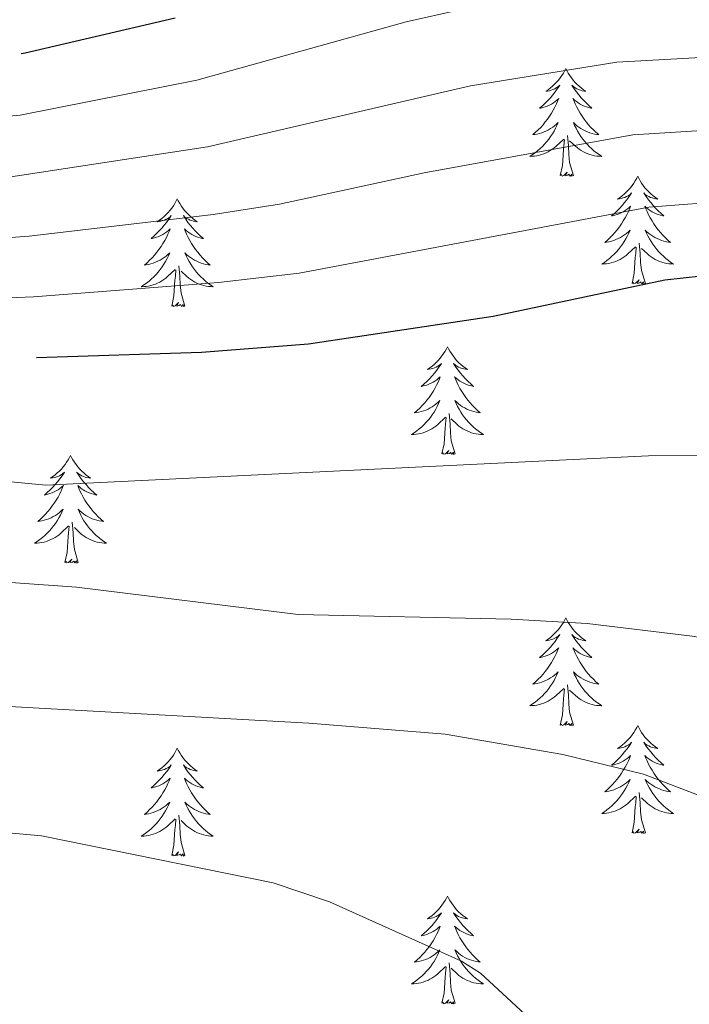
# Model space of a CAD drawing. Extents: x 609021 to 613524, y 793900 to 796943.
# Drawn here: x 610569 to 610644, y 794823 to 794932 of the extents above; entities that cross this region are included whole.
import ezdxf

# ---------------------------------------------------------------- set-up
doc = ezdxf.new("R2010")
doc.units = 0
doc.header["$MEASUREMENT"] = 0
for name, color, linetype in [('Nivel 36', 7, 'Continuous'), ('Nivel 4', 7, 'Continuous'), ('Nivel 5', 7, 'Continuous'), ('Nivel 61', 7, 'Continuous'), ('Nivel 63', 7, 'Continuous')]:
    doc.layers.add(name, color=color, linetype=linetype)

msp = doc.modelspace()

# ---------------------------------------------------------------- linework, layer by layer
at = {"layer": 'Nivel 36', "color": 92, "linetype": 'Continuous', "lineweight": 0, "flags": 128}
for points in [[(610629.914, 794926.634), (610629.803, 794926.415), (610629.648, 794926.14), (610629.48, 794925.874), (610629.298, 794925.617), (610629.104, 794925.369), (610628.897, 794925.131), (610628.678, 794924.905), (610628.448, 794924.689), (610628.208, 794924.486), (610627.957, 794924.295), (610627.697, 794924.117), (610627.896, 794924.14), (610628.099, 794924.178), (610628.298, 794924.233), (610628.493, 794924.302), (610628.682, 794924.387), (610628.863, 794924.486), (610629.037, 794924.598), (610629.242, 794924.789), (610629.201, 794924.724), (610628.971, 794924.379), (610628.728, 794924.043), (610628.472, 794923.717), (610628.204, 794923.401), (610627.924, 794923.096), (610627.632, 794922.802), (610627.329, 794922.519), (610627.016, 794922.248), (610627.14, 794922.271), (610627.386, 794922.329), (610627.628, 794922.402), (610627.864, 794922.49), (610628.095, 794922.593), (610628.318, 794922.711), (610628.534, 794922.842), (610628.741, 794922.987), (610628.938, 794923.144), (610629.125, 794923.314), (610629.037, 794923.092), (610628.881, 794922.731), (610628.71, 794922.377), (610628.525, 794922.03), (610628.325, 794921.69), (610628.113, 794921.359), (610627.886, 794921.037), (610627.647, 794920.725), (610627.396, 794920.422), (610627.132, 794920.13), (610626.857, 794919.849), (610626.57, 794919.579), (610626.273, 794919.321), (610626.469, 794919.346), (610626.736, 794919.393), (610626.999, 794919.456), (610627.258, 794919.535), (610627.513, 794919.629), (610627.761, 794919.737), (610628.002, 794919.86), (610628.236, 794919.998), (610628.461, 794920.148), (610628.677, 794920.312), (610628.883, 794920.488), (610629.078, 794920.676), (610628.937, 794920.349), (610628.782, 794920.028), (610628.613, 794919.714), (610628.43, 794919.409), (610628.233, 794919.112), (610628.023, 794918.824), (610627.8, 794918.546), (610627.565, 794918.278), (610627.319, 794918.02), (610627.061, 794917.775), (610626.792, 794917.541), (610626.513, 794917.319), (610626.224, 794917.11), (610625.934, 794916.919), (610626.199, 794916.928), (610626.462, 794916.953), (610626.724, 794916.994), (610626.983, 794917.051), (610627.238, 794917.123), (610627.488, 794917.21), (610627.732, 794917.313), (610627.97, 794917.429), (610628.2, 794917.56), (610628.422, 794917.705), (610628.635, 794917.863), (610628.838, 794918.033), (610629.686, 794918.832)], [(610629.914, 794926.634), (610630.025, 794926.415), (610630.18, 794926.14), (610630.348, 794925.874), (610630.53, 794925.617), (610630.724, 794925.369), (610630.931, 794925.131), (610631.15, 794924.905), (610631.38, 794924.689), (610631.62, 794924.486), (610631.871, 794924.295), (610632.131, 794924.117), (610631.932, 794924.14), (610631.729, 794924.178), (610631.53, 794924.233), (610631.335, 794924.302), (610631.146, 794924.387), (610630.965, 794924.486), (610630.791, 794924.598), (610630.586, 794924.789), (610630.627, 794924.724), (610630.857, 794924.379), (610631.1, 794924.043), (610631.356, 794923.717), (610631.624, 794923.401), (610631.904, 794923.096), (610632.196, 794922.802), (610632.499, 794922.519), (610632.812, 794922.248), (610632.688, 794922.271), (610632.442, 794922.329), (610632.2, 794922.402), (610631.964, 794922.49), (610631.733, 794922.593), (610631.51, 794922.711), (610631.294, 794922.842), (610631.087, 794922.987), (610630.89, 794923.144), (610630.703, 794923.314), (610630.791, 794923.092), (610630.947, 794922.731), (610631.118, 794922.377), (610631.303, 794922.03), (610631.503, 794921.69), (610631.715, 794921.359), (610631.942, 794921.037), (610632.181, 794920.725), (610632.432, 794920.422), (610632.696, 794920.13), (610632.971, 794919.849), (610633.258, 794919.579), (610633.555, 794919.321), (610633.359, 794919.346), (610633.092, 794919.393), (610632.829, 794919.456), (610632.57, 794919.535), (610632.315, 794919.629), (610632.067, 794919.737), (610631.826, 794919.86), (610631.592, 794919.998), (610631.367, 794920.148), (610631.151, 794920.312), (610630.945, 794920.488), (610630.75, 794920.676), (610630.891, 794920.349), (610631.046, 794920.028), (610631.215, 794919.714), (610631.398, 794919.409), (610631.595, 794919.112), (610631.805, 794918.824), (610632.028, 794918.546), (610632.263, 794918.278), (610632.509, 794918.02), (610632.767, 794917.775), (610633.036, 794917.541), (610633.315, 794917.319), (610633.604, 794917.11), (610633.894, 794916.919), (610633.629, 794916.928), (610633.366, 794916.953), (610633.104, 794916.994), (610632.845, 794917.051), (610632.59, 794917.123), (610632.34, 794917.21), (610632.096, 794917.313), (610631.858, 794917.429), (610631.628, 794917.56), (610631.406, 794917.705), (610631.193, 794917.863), (610630.99, 794918.033), (610630.332, 794918.653)], [(610629.295, 794914.783), (610629.54, 794915.901), (610629.653, 794917.643), (610629.701, 794918.076), (610629.764, 794918.799)], [(610630.765, 794914.783), (610630.336, 794916.223), (610630.245, 794917.127), (610630.199, 794918.076), (610630.097, 794919.24)], [(610630.765, 794914.783), (610630.591, 794914.715), (610630.572, 794914.954), (610630.382, 794914.732), (610630.261, 794914.935), (610630.14, 794914.827), (610629.87, 794914.773), (610630.066, 794915.166), (610629.681, 794914.786), (610629.493, 794914.732), (610629.452, 794914.894), (610629.295, 794914.783)], [(610637.874, 794914.715), (610637.763, 794914.496), (610637.608, 794914.221), (610637.44, 794913.955), (610637.258, 794913.698), (610637.064, 794913.45), (610636.857, 794913.212), (610636.638, 794912.986), (610636.408, 794912.77), (610636.168, 794912.567), (610635.917, 794912.376), (610635.657, 794912.198), (610635.856, 794912.221), (610636.059, 794912.259), (610636.258, 794912.314), (610636.453, 794912.383), (610636.642, 794912.468), (610636.823, 794912.567), (610636.997, 794912.679), (610637.202, 794912.87), (610637.161, 794912.805), (610636.931, 794912.46), (610636.688, 794912.124), (610636.432, 794911.798), (610636.164, 794911.482), (610635.884, 794911.177), (610635.592, 794910.883), (610635.289, 794910.6), (610634.976, 794910.329), (610635.1, 794910.352), (610635.346, 794910.41), (610635.588, 794910.483), (610635.824, 794910.571), (610636.055, 794910.674), (610636.278, 794910.792), (610636.494, 794910.923), (610636.701, 794911.068), (610636.898, 794911.225), (610637.085, 794911.395), (610636.997, 794911.173), (610636.841, 794910.812), (610636.67, 794910.458), (610636.485, 794910.111), (610636.285, 794909.771), (610636.073, 794909.44), (610635.846, 794909.118), (610635.607, 794908.806), (610635.356, 794908.503), (610635.092, 794908.211), (610634.817, 794907.93), (610634.53, 794907.66), (610634.233, 794907.402), (610634.429, 794907.427), (610634.696, 794907.474), (610634.959, 794907.537), (610635.218, 794907.616), (610635.473, 794907.71), (610635.721, 794907.818), (610635.962, 794907.941), (610636.196, 794908.079), (610636.421, 794908.229), (610636.637, 794908.393), (610636.843, 794908.569), (610637.038, 794908.757), (610636.897, 794908.43), (610636.742, 794908.109), (610636.573, 794907.795), (610636.39, 794907.49), (610636.193, 794907.193), (610635.983, 794906.905), (610635.76, 794906.627), (610635.525, 794906.359), (610635.279, 794906.101), (610635.021, 794905.856), (610634.752, 794905.622), (610634.473, 794905.4), (610634.184, 794905.191), (610633.894, 794905), (610634.159, 794905.009), (610634.422, 794905.034), (610634.684, 794905.075), (610634.943, 794905.132), (610635.198, 794905.204), (610635.448, 794905.291), (610635.692, 794905.394), (610635.93, 794905.51), (610636.16, 794905.641), (610636.382, 794905.786), (610636.595, 794905.944), (610636.798, 794906.114), (610637.646, 794906.913)], [(610637.874, 794914.715), (610637.985, 794914.496), (610638.14, 794914.221), (610638.308, 794913.955), (610638.49, 794913.698), (610638.684, 794913.45), (610638.891, 794913.212), (610639.11, 794912.986), (610639.34, 794912.77), (610639.58, 794912.567), (610639.831, 794912.376), (610640.091, 794912.198), (610639.892, 794912.221), (610639.689, 794912.259), (610639.49, 794912.314), (610639.295, 794912.383), (610639.106, 794912.468), (610638.925, 794912.567), (610638.751, 794912.679), (610638.546, 794912.87), (610638.587, 794912.805), (610638.817, 794912.46), (610639.06, 794912.124), (610639.316, 794911.798), (610639.584, 794911.482), (610639.864, 794911.177), (610640.156, 794910.883), (610640.459, 794910.6), (610640.772, 794910.329), (610640.648, 794910.352), (610640.402, 794910.41), (610640.16, 794910.483), (610639.924, 794910.571), (610639.693, 794910.674), (610639.47, 794910.792), (610639.254, 794910.923), (610639.047, 794911.068), (610638.85, 794911.225), (610638.663, 794911.395), (610638.751, 794911.173), (610638.907, 794910.812), (610639.078, 794910.458), (610639.263, 794910.111), (610639.463, 794909.771), (610639.675, 794909.44), (610639.902, 794909.118), (610640.141, 794908.806), (610640.392, 794908.503), (610640.656, 794908.211), (610640.931, 794907.93), (610641.218, 794907.66), (610641.515, 794907.402), (610641.319, 794907.427), (610641.052, 794907.474), (610640.789, 794907.537), (610640.53, 794907.616), (610640.275, 794907.71), (610640.027, 794907.818), (610639.786, 794907.941), (610639.552, 794908.079), (610639.327, 794908.229), (610639.111, 794908.393), (610638.905, 794908.569), (610638.71, 794908.757), (610638.851, 794908.43), (610639.006, 794908.109), (610639.175, 794907.795), (610639.358, 794907.49), (610639.555, 794907.193), (610639.765, 794906.905), (610639.988, 794906.627), (610640.223, 794906.359), (610640.469, 794906.101), (610640.727, 794905.856), (610640.996, 794905.622), (610641.275, 794905.4), (610641.564, 794905.191), (610641.854, 794905), (610641.589, 794905.009), (610641.326, 794905.034), (610641.064, 794905.075), (610640.805, 794905.132), (610640.55, 794905.204), (610640.3, 794905.291), (610640.056, 794905.394), (610639.818, 794905.51), (610639.588, 794905.641), (610639.366, 794905.786), (610639.153, 794905.944), (610638.95, 794906.114), (610638.292, 794906.734)], [(610586.884, 794912.207), (610586.773, 794911.988), (610586.618, 794911.713), (610586.45, 794911.447), (610586.268, 794911.19), (610586.074, 794910.942), (610585.867, 794910.704), (610585.648, 794910.478), (610585.418, 794910.262), (610585.178, 794910.059), (610584.927, 794909.868), (610584.667, 794909.69), (610584.866, 794909.713), (610585.069, 794909.751), (610585.268, 794909.806), (610585.463, 794909.875), (610585.652, 794909.96), (610585.833, 794910.059), (610586.007, 794910.171), (610586.212, 794910.362), (610586.171, 794910.297), (610585.941, 794909.952), (610585.698, 794909.616), (610585.442, 794909.29), (610585.174, 794908.974), (610584.894, 794908.669), (610584.602, 794908.375), (610584.299, 794908.092), (610583.986, 794907.821), (610584.11, 794907.844), (610584.356, 794907.902), (610584.598, 794907.975), (610584.834, 794908.063), (610585.065, 794908.166), (610585.288, 794908.284), (610585.504, 794908.415), (610585.711, 794908.56), (610585.908, 794908.717), (610586.095, 794908.887), (610586.007, 794908.665), (610585.851, 794908.304), (610585.68, 794907.95), (610585.495, 794907.603), (610585.295, 794907.263), (610585.083, 794906.932), (610584.856, 794906.61), (610584.617, 794906.298), (610584.366, 794905.995), (610584.102, 794905.703), (610583.827, 794905.422), (610583.54, 794905.152), (610583.243, 794904.894), (610583.439, 794904.919), (610583.706, 794904.966), (610583.969, 794905.029), (610584.228, 794905.108), (610584.483, 794905.202), (610584.731, 794905.31), (610584.972, 794905.433), (610585.206, 794905.571), (610585.431, 794905.721), (610585.647, 794905.885), (610585.853, 794906.061), (610586.048, 794906.249), (610585.907, 794905.922), (610585.752, 794905.601), (610585.583, 794905.287), (610585.4, 794904.982), (610585.203, 794904.685), (610584.993, 794904.397), (610584.77, 794904.119), (610584.535, 794903.851), (610584.289, 794903.593), (610584.031, 794903.348), (610583.762, 794903.114), (610583.483, 794902.892), (610583.194, 794902.683), (610582.904, 794902.492), (610583.169, 794902.501), (610583.432, 794902.526), (610583.694, 794902.567), (610583.953, 794902.624), (610584.208, 794902.696), (610584.458, 794902.783), (610584.702, 794902.886), (610584.94, 794903.002), (610585.17, 794903.133), (610585.392, 794903.278), (610585.605, 794903.436), (610585.808, 794903.606), (610586.656, 794904.405)], [(610586.884, 794912.207), (610586.995, 794911.988), (610587.15, 794911.713), (610587.318, 794911.447), (610587.5, 794911.19), (610587.694, 794910.942), (610587.901, 794910.704), (610588.12, 794910.478), (610588.35, 794910.262), (610588.59, 794910.059), (610588.841, 794909.868), (610589.101, 794909.69), (610588.902, 794909.713), (610588.699, 794909.751), (610588.5, 794909.806), (610588.305, 794909.875), (610588.116, 794909.96), (610587.935, 794910.059), (610587.761, 794910.171), (610587.556, 794910.362), (610587.597, 794910.297), (610587.827, 794909.952), (610588.07, 794909.616), (610588.326, 794909.29), (610588.594, 794908.974), (610588.874, 794908.669), (610589.166, 794908.375), (610589.469, 794908.092), (610589.782, 794907.821), (610589.658, 794907.844), (610589.412, 794907.902), (610589.17, 794907.975), (610588.934, 794908.063), (610588.703, 794908.166), (610588.48, 794908.284), (610588.264, 794908.415), (610588.057, 794908.56), (610587.86, 794908.717), (610587.673, 794908.887), (610587.761, 794908.665), (610587.917, 794908.304), (610588.088, 794907.95), (610588.273, 794907.603), (610588.473, 794907.263), (610588.685, 794906.932), (610588.912, 794906.61), (610589.151, 794906.298), (610589.402, 794905.995), (610589.666, 794905.703), (610589.941, 794905.422), (610590.228, 794905.152), (610590.525, 794904.894), (610590.329, 794904.919), (610590.062, 794904.966), (610589.799, 794905.029), (610589.54, 794905.108), (610589.285, 794905.202), (610589.037, 794905.31), (610588.796, 794905.433), (610588.562, 794905.571), (610588.337, 794905.721), (610588.121, 794905.885), (610587.915, 794906.061), (610587.72, 794906.249), (610587.861, 794905.922), (610588.016, 794905.601), (610588.185, 794905.287), (610588.368, 794904.982), (610588.565, 794904.685), (610588.775, 794904.397), (610588.998, 794904.119), (610589.233, 794903.851), (610589.479, 794903.593), (610589.737, 794903.348), (610590.006, 794903.114), (610590.285, 794902.892), (610590.574, 794902.683), (610590.864, 794902.492), (610590.599, 794902.501), (610590.336, 794902.526), (610590.074, 794902.567), (610589.815, 794902.624), (610589.56, 794902.696), (610589.31, 794902.783), (610589.066, 794902.886), (610588.828, 794903.002), (610588.598, 794903.133), (610588.376, 794903.278), (610588.163, 794903.436), (610587.96, 794903.606), (610587.302, 794904.226)], [(610637.255, 794902.864), (610637.5, 794903.982), (610637.613, 794905.724), (610637.661, 794906.157), (610637.724, 794906.88)], [(610638.725, 794902.864), (610638.296, 794904.304), (610638.205, 794905.208), (610638.159, 794906.157), (610638.057, 794907.321)], [(610587.735, 794900.356), (610587.306, 794901.796), (610587.215, 794902.7), (610587.169, 794903.649), (610587.067, 794904.813)], [(610586.265, 794900.356), (610586.51, 794901.474), (610586.623, 794903.216), (610586.671, 794903.649), (610586.734, 794904.372)], [(610638.725, 794902.864), (610638.551, 794902.796), (610638.532, 794903.035), (610638.342, 794902.813), (610638.221, 794903.016), (610638.1, 794902.908), (610637.83, 794902.854), (610638.026, 794903.247), (610637.641, 794902.867), (610637.453, 794902.813), (610637.412, 794902.975), (610637.255, 794902.864)], [(610587.735, 794900.356), (610587.561, 794900.288), (610587.542, 794900.527), (610587.352, 794900.305), (610587.231, 794900.508), (610587.11, 794900.4), (610586.84, 794900.346), (610587.036, 794900.739), (610586.651, 794900.359), (610586.463, 794900.305), (610586.422, 794900.467), (610586.265, 794900.356)], [(610616.806, 794895.847), (610616.695, 794895.628), (610616.54, 794895.353), (610616.372, 794895.087), (610616.19, 794894.83), (610615.996, 794894.582), (610615.789, 794894.344), (610615.57, 794894.118), (610615.34, 794893.902), (610615.1, 794893.699), (610614.849, 794893.508), (610614.589, 794893.33), (610614.788, 794893.353), (610614.991, 794893.391), (610615.19, 794893.446), (610615.385, 794893.515), (610615.574, 794893.6), (610615.755, 794893.699), (610615.929, 794893.811), (610616.134, 794894.002), (610616.093, 794893.937), (610615.863, 794893.592), (610615.62, 794893.256), (610615.364, 794892.93), (610615.096, 794892.614), (610614.816, 794892.309), (610614.524, 794892.015), (610614.221, 794891.732), (610613.908, 794891.461), (610614.032, 794891.484), (610614.278, 794891.542), (610614.52, 794891.615), (610614.756, 794891.703), (610614.987, 794891.806), (610615.21, 794891.924), (610615.426, 794892.055), (610615.633, 794892.2), (610615.83, 794892.357), (610616.017, 794892.527), (610615.929, 794892.305), (610615.773, 794891.944), (610615.602, 794891.59), (610615.417, 794891.243), (610615.217, 794890.903), (610615.005, 794890.572), (610614.778, 794890.25), (610614.539, 794889.938), (610614.288, 794889.635), (610614.024, 794889.343), (610613.749, 794889.062), (610613.462, 794888.792), (610613.165, 794888.534), (610613.361, 794888.559), (610613.628, 794888.606), (610613.891, 794888.669), (610614.15, 794888.748), (610614.405, 794888.842), (610614.653, 794888.95), (610614.894, 794889.073), (610615.128, 794889.211), (610615.353, 794889.361), (610615.569, 794889.525), (610615.775, 794889.701), (610615.97, 794889.889), (610615.829, 794889.562), (610615.674, 794889.241), (610615.505, 794888.927), (610615.322, 794888.622), (610615.125, 794888.325), (610614.915, 794888.037), (610614.692, 794887.759), (610614.457, 794887.491), (610614.211, 794887.233), (610613.953, 794886.988), (610613.684, 794886.754), (610613.405, 794886.532), (610613.116, 794886.323), (610612.826, 794886.132), (610613.091, 794886.141), (610613.354, 794886.166), (610613.616, 794886.207), (610613.875, 794886.264), (610614.13, 794886.336), (610614.38, 794886.423), (610614.624, 794886.526), (610614.862, 794886.642), (610615.092, 794886.773), (610615.314, 794886.918), (610615.527, 794887.076), (610615.73, 794887.246), (610616.578, 794888.045)], [(610616.806, 794895.847), (610616.917, 794895.628), (610617.072, 794895.353), (610617.24, 794895.087), (610617.422, 794894.83), (610617.616, 794894.582), (610617.823, 794894.344), (610618.042, 794894.118), (610618.272, 794893.902), (610618.512, 794893.699), (610618.763, 794893.508), (610619.023, 794893.33), (610618.824, 794893.353), (610618.621, 794893.391), (610618.422, 794893.446), (610618.227, 794893.515), (610618.038, 794893.6), (610617.857, 794893.699), (610617.683, 794893.811), (610617.478, 794894.002), (610617.519, 794893.937), (610617.749, 794893.592), (610617.992, 794893.256), (610618.248, 794892.93), (610618.516, 794892.614), (610618.796, 794892.309), (610619.088, 794892.015), (610619.391, 794891.732), (610619.704, 794891.461), (610619.58, 794891.484), (610619.334, 794891.542), (610619.092, 794891.615), (610618.856, 794891.703), (610618.625, 794891.806), (610618.402, 794891.924), (610618.186, 794892.055), (610617.979, 794892.2), (610617.782, 794892.357), (610617.595, 794892.527), (610617.683, 794892.305), (610617.839, 794891.944), (610618.01, 794891.59), (610618.195, 794891.243), (610618.395, 794890.903), (610618.607, 794890.572), (610618.834, 794890.25), (610619.073, 794889.938), (610619.324, 794889.635), (610619.588, 794889.343), (610619.863, 794889.062), (610620.15, 794888.792), (610620.447, 794888.534), (610620.251, 794888.559), (610619.984, 794888.606), (610619.721, 794888.669), (610619.462, 794888.748), (610619.207, 794888.842), (610618.959, 794888.95), (610618.718, 794889.073), (610618.484, 794889.211), (610618.259, 794889.361), (610618.043, 794889.525), (610617.837, 794889.701), (610617.642, 794889.889), (610617.783, 794889.562), (610617.938, 794889.241), (610618.107, 794888.927), (610618.29, 794888.622), (610618.487, 794888.325), (610618.697, 794888.037), (610618.92, 794887.759), (610619.155, 794887.491), (610619.401, 794887.233), (610619.659, 794886.988), (610619.928, 794886.754), (610620.207, 794886.532), (610620.496, 794886.323), (610620.786, 794886.132), (610620.521, 794886.141), (610620.258, 794886.166), (610619.996, 794886.207), (610619.737, 794886.264), (610619.482, 794886.336), (610619.232, 794886.423), (610618.988, 794886.526), (610618.75, 794886.642), (610618.52, 794886.773), (610618.298, 794886.918), (610618.085, 794887.076), (610617.882, 794887.246), (610617.224, 794887.866)], [(610617.657, 794883.996), (610617.228, 794885.436), (610617.137, 794886.34), (610617.091, 794887.289), (610616.989, 794888.453)], [(610616.187, 794883.996), (610616.432, 794885.114), (610616.545, 794886.856), (610616.593, 794887.289), (610616.656, 794888.012)], [(610575.067, 794883.822), (610574.956, 794883.603), (610574.801, 794883.328), (610574.633, 794883.062), (610574.451, 794882.805), (610574.257, 794882.557), (610574.05, 794882.319), (610573.831, 794882.093), (610573.601, 794881.877), (610573.361, 794881.674), (610573.11, 794881.483), (610572.85, 794881.305), (610573.049, 794881.328), (610573.252, 794881.366), (610573.451, 794881.421), (610573.646, 794881.49), (610573.835, 794881.575), (610574.016, 794881.674), (610574.19, 794881.786), (610574.395, 794881.977), (610574.354, 794881.912), (610574.124, 794881.567), (610573.881, 794881.231), (610573.625, 794880.905), (610573.357, 794880.589), (610573.077, 794880.284), (610572.785, 794879.99), (610572.482, 794879.707), (610572.169, 794879.436), (610572.293, 794879.459), (610572.539, 794879.517), (610572.781, 794879.59), (610573.017, 794879.678), (610573.248, 794879.781), (610573.471, 794879.899), (610573.687, 794880.03), (610573.894, 794880.175), (610574.091, 794880.332), (610574.278, 794880.502), (610574.19, 794880.28), (610574.034, 794879.919), (610573.863, 794879.565), (610573.678, 794879.218), (610573.478, 794878.878), (610573.266, 794878.547), (610573.039, 794878.225), (610572.8, 794877.913), (610572.549, 794877.61), (610572.285, 794877.318), (610572.01, 794877.037), (610571.723, 794876.767), (610571.426, 794876.509), (610571.622, 794876.534), (610571.889, 794876.581), (610572.152, 794876.644), (610572.411, 794876.723), (610572.666, 794876.817), (610572.914, 794876.925), (610573.155, 794877.048), (610573.389, 794877.186), (610573.614, 794877.336), (610573.83, 794877.5), (610574.036, 794877.676), (610574.231, 794877.864), (610574.09, 794877.537), (610573.935, 794877.216), (610573.766, 794876.902), (610573.583, 794876.597), (610573.386, 794876.3), (610573.176, 794876.012), (610572.953, 794875.734), (610572.718, 794875.466), (610572.472, 794875.208), (610572.214, 794874.963), (610571.945, 794874.729), (610571.666, 794874.507), (610571.377, 794874.298), (610571.087, 794874.107), (610571.352, 794874.116), (610571.615, 794874.141), (610571.877, 794874.182), (610572.136, 794874.239), (610572.391, 794874.311), (610572.641, 794874.398), (610572.885, 794874.501), (610573.123, 794874.617), (610573.353, 794874.748), (610573.575, 794874.893), (610573.788, 794875.051), (610573.991, 794875.221), (610574.839, 794876.02)], [(610575.067, 794883.822), (610575.178, 794883.603), (610575.333, 794883.328), (610575.501, 794883.062), (610575.683, 794882.805), (610575.877, 794882.557), (610576.084, 794882.319), (610576.303, 794882.093), (610576.533, 794881.877), (610576.773, 794881.674), (610577.024, 794881.483), (610577.284, 794881.305), (610577.085, 794881.328), (610576.882, 794881.366), (610576.683, 794881.421), (610576.488, 794881.49), (610576.299, 794881.575), (610576.118, 794881.674), (610575.944, 794881.786), (610575.739, 794881.977), (610575.78, 794881.912), (610576.01, 794881.567), (610576.253, 794881.231), (610576.509, 794880.905), (610576.777, 794880.589), (610577.057, 794880.284), (610577.349, 794879.99), (610577.652, 794879.707), (610577.965, 794879.436), (610577.841, 794879.459), (610577.595, 794879.517), (610577.353, 794879.59), (610577.117, 794879.678), (610576.886, 794879.781), (610576.663, 794879.899), (610576.447, 794880.03), (610576.24, 794880.175), (610576.043, 794880.332), (610575.856, 794880.502), (610575.944, 794880.28), (610576.1, 794879.919), (610576.271, 794879.565), (610576.456, 794879.218), (610576.656, 794878.878), (610576.868, 794878.547), (610577.095, 794878.225), (610577.334, 794877.913), (610577.585, 794877.61), (610577.849, 794877.318), (610578.124, 794877.037), (610578.411, 794876.767), (610578.708, 794876.509), (610578.512, 794876.534), (610578.245, 794876.581), (610577.982, 794876.644), (610577.723, 794876.723), (610577.468, 794876.817), (610577.22, 794876.925), (610576.979, 794877.048), (610576.745, 794877.186), (610576.52, 794877.336), (610576.304, 794877.5), (610576.098, 794877.676), (610575.903, 794877.864), (610576.044, 794877.537), (610576.199, 794877.216), (610576.368, 794876.902), (610576.551, 794876.597), (610576.748, 794876.3), (610576.958, 794876.012), (610577.181, 794875.734), (610577.416, 794875.466), (610577.662, 794875.208), (610577.92, 794874.963), (610578.189, 794874.729), (610578.468, 794874.507), (610578.757, 794874.298), (610579.047, 794874.107), (610578.782, 794874.116), (610578.519, 794874.141), (610578.257, 794874.182), (610577.998, 794874.239), (610577.743, 794874.311), (610577.493, 794874.398), (610577.249, 794874.501), (610577.011, 794874.617), (610576.781, 794874.748), (610576.559, 794874.893), (610576.346, 794875.051), (610576.143, 794875.221), (610575.485, 794875.841)], [(610617.657, 794883.996), (610617.483, 794883.928), (610617.464, 794884.167), (610617.274, 794883.945), (610617.153, 794884.148), (610617.032, 794884.04), (610616.762, 794883.986), (610616.958, 794884.379), (610616.573, 794883.999), (610616.385, 794883.945), (610616.344, 794884.107), (610616.187, 794883.996)], [(610575.918, 794871.971), (610575.489, 794873.411), (610575.398, 794874.315), (610575.352, 794875.264), (610575.25, 794876.428)], [(610574.448, 794871.971), (610574.693, 794873.089), (610574.806, 794874.831), (610574.854, 794875.264), (610574.917, 794875.987)], [(610575.918, 794871.971), (610575.744, 794871.903), (610575.725, 794872.142), (610575.535, 794871.92), (610575.414, 794872.123), (610575.293, 794872.015), (610575.023, 794871.961), (610575.219, 794872.354), (610574.834, 794871.974), (610574.646, 794871.92), (610574.605, 794872.082), (610574.448, 794871.971)], [(610629.914, 794865.836), (610629.803, 794865.617), (610629.648, 794865.342), (610629.48, 794865.076), (610629.298, 794864.819), (610629.104, 794864.571), (610628.897, 794864.333), (610628.678, 794864.107), (610628.448, 794863.891), (610628.208, 794863.688), (610627.957, 794863.497), (610627.697, 794863.319), (610627.896, 794863.342), (610628.099, 794863.38), (610628.298, 794863.435), (610628.493, 794863.504), (610628.682, 794863.589), (610628.863, 794863.688), (610629.037, 794863.8), (610629.242, 794863.991), (610629.201, 794863.926), (610628.971, 794863.581), (610628.728, 794863.245), (610628.472, 794862.919), (610628.204, 794862.603), (610627.924, 794862.298), (610627.632, 794862.004), (610627.329, 794861.721), (610627.016, 794861.45), (610627.14, 794861.473), (610627.386, 794861.531), (610627.628, 794861.604), (610627.864, 794861.692), (610628.095, 794861.795), (610628.318, 794861.913), (610628.534, 794862.044), (610628.741, 794862.189), (610628.938, 794862.346), (610629.125, 794862.516), (610629.037, 794862.294), (610628.881, 794861.933), (610628.71, 794861.579), (610628.525, 794861.232), (610628.325, 794860.892), (610628.113, 794860.561), (610627.886, 794860.239), (610627.647, 794859.927), (610627.396, 794859.624), (610627.132, 794859.332), (610626.857, 794859.051), (610626.57, 794858.781), (610626.273, 794858.523), (610626.469, 794858.548), (610626.736, 794858.595), (610626.999, 794858.658), (610627.258, 794858.737), (610627.513, 794858.831), (610627.761, 794858.939), (610628.002, 794859.062), (610628.236, 794859.2), (610628.461, 794859.35), (610628.677, 794859.514), (610628.883, 794859.69), (610629.078, 794859.878), (610628.937, 794859.551), (610628.782, 794859.23), (610628.613, 794858.916), (610628.43, 794858.611), (610628.233, 794858.314), (610628.023, 794858.026), (610627.8, 794857.748), (610627.565, 794857.48), (610627.319, 794857.222), (610627.061, 794856.977), (610626.792, 794856.743), (610626.513, 794856.521), (610626.224, 794856.312), (610625.934, 794856.121), (610626.199, 794856.13), (610626.462, 794856.155), (610626.724, 794856.196), (610626.983, 794856.253), (610627.238, 794856.325), (610627.488, 794856.412), (610627.732, 794856.515), (610627.97, 794856.631), (610628.2, 794856.762), (610628.422, 794856.907), (610628.635, 794857.065), (610628.838, 794857.235), (610629.686, 794858.034)], [(610629.914, 794865.836), (610630.025, 794865.617), (610630.18, 794865.342), (610630.348, 794865.076), (610630.53, 794864.819), (610630.724, 794864.571), (610630.931, 794864.333), (610631.15, 794864.107), (610631.38, 794863.891), (610631.62, 794863.688), (610631.871, 794863.497), (610632.131, 794863.319), (610631.932, 794863.342), (610631.729, 794863.38), (610631.53, 794863.435), (610631.335, 794863.504), (610631.146, 794863.589), (610630.965, 794863.688), (610630.791, 794863.8), (610630.586, 794863.991), (610630.627, 794863.926), (610630.857, 794863.581), (610631.1, 794863.245), (610631.356, 794862.919), (610631.624, 794862.603), (610631.904, 794862.298), (610632.196, 794862.004), (610632.499, 794861.721), (610632.812, 794861.45), (610632.688, 794861.473), (610632.442, 794861.531), (610632.2, 794861.604), (610631.964, 794861.692), (610631.733, 794861.795), (610631.51, 794861.913), (610631.294, 794862.044), (610631.087, 794862.189), (610630.89, 794862.346), (610630.703, 794862.516), (610630.791, 794862.294), (610630.947, 794861.933), (610631.118, 794861.579), (610631.303, 794861.232), (610631.503, 794860.892), (610631.715, 794860.561), (610631.942, 794860.239), (610632.181, 794859.927), (610632.432, 794859.624), (610632.696, 794859.332), (610632.971, 794859.051), (610633.258, 794858.781), (610633.555, 794858.523), (610633.359, 794858.548), (610633.092, 794858.595), (610632.829, 794858.658), (610632.57, 794858.737), (610632.315, 794858.831), (610632.067, 794858.939), (610631.826, 794859.062), (610631.592, 794859.2), (610631.367, 794859.35), (610631.151, 794859.514), (610630.945, 794859.69), (610630.75, 794859.878), (610630.891, 794859.551), (610631.046, 794859.23), (610631.215, 794858.916), (610631.398, 794858.611), (610631.595, 794858.314), (610631.805, 794858.026), (610632.028, 794857.748), (610632.263, 794857.48), (610632.509, 794857.222), (610632.767, 794856.977), (610633.036, 794856.743), (610633.315, 794856.521), (610633.604, 794856.312), (610633.894, 794856.121), (610633.629, 794856.13), (610633.366, 794856.155), (610633.104, 794856.196), (610632.845, 794856.253), (610632.59, 794856.325), (610632.34, 794856.412), (610632.096, 794856.515), (610631.858, 794856.631), (610631.628, 794856.762), (610631.406, 794856.907), (610631.193, 794857.065), (610630.99, 794857.235), (610630.332, 794857.855)], [(610629.295, 794853.985), (610629.54, 794855.103), (610629.653, 794856.845), (610629.701, 794857.278), (610629.764, 794858.001)], [(610630.765, 794853.985), (610630.336, 794855.425), (610630.245, 794856.329), (610630.199, 794857.278), (610630.097, 794858.442)], [(610630.765, 794853.985), (610630.591, 794853.917), (610630.572, 794854.156), (610630.382, 794853.934), (610630.261, 794854.137), (610630.14, 794854.029), (610629.87, 794853.975), (610630.066, 794854.368), (610629.681, 794853.988), (610629.493, 794853.934), (610629.452, 794854.096), (610629.295, 794853.985)], [(610637.874, 794853.917), (610637.763, 794853.698), (610637.608, 794853.423), (610637.44, 794853.157), (610637.258, 794852.9), (610637.064, 794852.652), (610636.857, 794852.414), (610636.638, 794852.188), (610636.408, 794851.972), (610636.168, 794851.769), (610635.917, 794851.578), (610635.657, 794851.4), (610635.856, 794851.423), (610636.059, 794851.461), (610636.258, 794851.516), (610636.453, 794851.585), (610636.642, 794851.67), (610636.823, 794851.769), (610636.997, 794851.881), (610637.202, 794852.072), (610637.161, 794852.007), (610636.931, 794851.662), (610636.688, 794851.326), (610636.432, 794851), (610636.164, 794850.684), (610635.884, 794850.379), (610635.592, 794850.085), (610635.289, 794849.802), (610634.976, 794849.531), (610635.1, 794849.554), (610635.346, 794849.612), (610635.588, 794849.685), (610635.824, 794849.773), (610636.055, 794849.876), (610636.278, 794849.994), (610636.494, 794850.125), (610636.701, 794850.27), (610636.898, 794850.427), (610637.085, 794850.597), (610636.997, 794850.375), (610636.841, 794850.014), (610636.67, 794849.66), (610636.485, 794849.313), (610636.285, 794848.973), (610636.073, 794848.642), (610635.846, 794848.32), (610635.607, 794848.008), (610635.356, 794847.705), (610635.092, 794847.413), (610634.817, 794847.132), (610634.53, 794846.862), (610634.233, 794846.604), (610634.429, 794846.629), (610634.696, 794846.676), (610634.959, 794846.739), (610635.218, 794846.818), (610635.473, 794846.912), (610635.721, 794847.02), (610635.962, 794847.143), (610636.196, 794847.281), (610636.421, 794847.431), (610636.637, 794847.595), (610636.843, 794847.771), (610637.038, 794847.959), (610636.897, 794847.632), (610636.742, 794847.311), (610636.573, 794846.997), (610636.39, 794846.692), (610636.193, 794846.395), (610635.983, 794846.107), (610635.76, 794845.829), (610635.525, 794845.561), (610635.279, 794845.303), (610635.021, 794845.058), (610634.752, 794844.824), (610634.473, 794844.602), (610634.184, 794844.393), (610633.894, 794844.202), (610634.159, 794844.211), (610634.422, 794844.236), (610634.684, 794844.277), (610634.943, 794844.334), (610635.198, 794844.406), (610635.448, 794844.493), (610635.692, 794844.596), (610635.93, 794844.712), (610636.16, 794844.843), (610636.382, 794844.988), (610636.595, 794845.146), (610636.798, 794845.316), (610637.646, 794846.115)], [(610637.874, 794853.917), (610637.985, 794853.698), (610638.14, 794853.423), (610638.308, 794853.157), (610638.49, 794852.9), (610638.684, 794852.652), (610638.891, 794852.414), (610639.11, 794852.188), (610639.34, 794851.972), (610639.58, 794851.769), (610639.831, 794851.578), (610640.091, 794851.4), (610639.892, 794851.423), (610639.689, 794851.461), (610639.49, 794851.516), (610639.295, 794851.585), (610639.106, 794851.67), (610638.925, 794851.769), (610638.751, 794851.881), (610638.546, 794852.072), (610638.587, 794852.007), (610638.817, 794851.662), (610639.06, 794851.326), (610639.316, 794851), (610639.584, 794850.684), (610639.864, 794850.379), (610640.156, 794850.085), (610640.459, 794849.802), (610640.772, 794849.531), (610640.648, 794849.554), (610640.402, 794849.612), (610640.16, 794849.685), (610639.924, 794849.773), (610639.693, 794849.876), (610639.47, 794849.994), (610639.254, 794850.125), (610639.047, 794850.27), (610638.85, 794850.427), (610638.663, 794850.597), (610638.751, 794850.375), (610638.907, 794850.014), (610639.078, 794849.66), (610639.263, 794849.313), (610639.463, 794848.973), (610639.675, 794848.642), (610639.902, 794848.32), (610640.141, 794848.008), (610640.392, 794847.705), (610640.656, 794847.413), (610640.931, 794847.132), (610641.218, 794846.862), (610641.515, 794846.604), (610641.319, 794846.629), (610641.052, 794846.676), (610640.789, 794846.739), (610640.53, 794846.818), (610640.275, 794846.912), (610640.027, 794847.02), (610639.786, 794847.143), (610639.552, 794847.281), (610639.327, 794847.431), (610639.111, 794847.595), (610638.905, 794847.771), (610638.71, 794847.959), (610638.851, 794847.632), (610639.006, 794847.311), (610639.175, 794846.997), (610639.358, 794846.692), (610639.555, 794846.395), (610639.765, 794846.107), (610639.988, 794845.829), (610640.223, 794845.561), (610640.469, 794845.303), (610640.727, 794845.058), (610640.996, 794844.824), (610641.275, 794844.602), (610641.564, 794844.393), (610641.854, 794844.202), (610641.589, 794844.211), (610641.326, 794844.236), (610641.064, 794844.277), (610640.805, 794844.334), (610640.55, 794844.406), (610640.3, 794844.493), (610640.056, 794844.596), (610639.818, 794844.712), (610639.588, 794844.843), (610639.366, 794844.988), (610639.153, 794845.146), (610638.95, 794845.316), (610638.292, 794845.936)], [(610586.884, 794851.409), (610586.773, 794851.19), (610586.618, 794850.915), (610586.45, 794850.649), (610586.268, 794850.392), (610586.074, 794850.144), (610585.867, 794849.906), (610585.648, 794849.68), (610585.418, 794849.464), (610585.178, 794849.261), (610584.927, 794849.07), (610584.667, 794848.892), (610584.866, 794848.915), (610585.069, 794848.953), (610585.268, 794849.008), (610585.463, 794849.077), (610585.652, 794849.162), (610585.833, 794849.261), (610586.007, 794849.373), (610586.212, 794849.564), (610586.171, 794849.499), (610585.941, 794849.154), (610585.698, 794848.818), (610585.442, 794848.492), (610585.174, 794848.176), (610584.894, 794847.871), (610584.602, 794847.577), (610584.299, 794847.294), (610583.986, 794847.023), (610584.11, 794847.046), (610584.356, 794847.104), (610584.598, 794847.177), (610584.834, 794847.265), (610585.065, 794847.368), (610585.288, 794847.486), (610585.504, 794847.617), (610585.711, 794847.762), (610585.908, 794847.919), (610586.095, 794848.089), (610586.007, 794847.867), (610585.851, 794847.506), (610585.68, 794847.152), (610585.495, 794846.805), (610585.295, 794846.465), (610585.083, 794846.134), (610584.856, 794845.812), (610584.617, 794845.5), (610584.366, 794845.197), (610584.102, 794844.905), (610583.827, 794844.624), (610583.54, 794844.354), (610583.243, 794844.096), (610583.439, 794844.121), (610583.706, 794844.168), (610583.969, 794844.231), (610584.228, 794844.31), (610584.483, 794844.404), (610584.731, 794844.512), (610584.972, 794844.635), (610585.206, 794844.773), (610585.431, 794844.923), (610585.647, 794845.087), (610585.853, 794845.263), (610586.048, 794845.451), (610585.907, 794845.124), (610585.752, 794844.803), (610585.583, 794844.489), (610585.4, 794844.184), (610585.203, 794843.887), (610584.993, 794843.599), (610584.77, 794843.321), (610584.535, 794843.053), (610584.289, 794842.795), (610584.031, 794842.55), (610583.762, 794842.316), (610583.483, 794842.094), (610583.194, 794841.885), (610582.904, 794841.694), (610583.169, 794841.703), (610583.432, 794841.728), (610583.694, 794841.769), (610583.953, 794841.826), (610584.208, 794841.898), (610584.458, 794841.985), (610584.702, 794842.088), (610584.94, 794842.204), (610585.17, 794842.335), (610585.392, 794842.48), (610585.605, 794842.638), (610585.808, 794842.808), (610586.656, 794843.607)], [(610586.884, 794851.409), (610586.995, 794851.19), (610587.15, 794850.915), (610587.318, 794850.649), (610587.5, 794850.392), (610587.694, 794850.144), (610587.901, 794849.906), (610588.12, 794849.68), (610588.35, 794849.464), (610588.59, 794849.261), (610588.841, 794849.07), (610589.101, 794848.892), (610588.902, 794848.915), (610588.699, 794848.953), (610588.5, 794849.008), (610588.305, 794849.077), (610588.116, 794849.162), (610587.935, 794849.261), (610587.761, 794849.373), (610587.556, 794849.564), (610587.597, 794849.499), (610587.827, 794849.154), (610588.07, 794848.818), (610588.326, 794848.492), (610588.594, 794848.176), (610588.874, 794847.871), (610589.166, 794847.577), (610589.469, 794847.294), (610589.782, 794847.023), (610589.658, 794847.046), (610589.412, 794847.104), (610589.17, 794847.177), (610588.934, 794847.265), (610588.703, 794847.368), (610588.48, 794847.486), (610588.264, 794847.617), (610588.057, 794847.762), (610587.86, 794847.919), (610587.673, 794848.089), (610587.761, 794847.867), (610587.917, 794847.506), (610588.088, 794847.152), (610588.273, 794846.805), (610588.473, 794846.465), (610588.685, 794846.134), (610588.912, 794845.812), (610589.151, 794845.5), (610589.402, 794845.197), (610589.666, 794844.905), (610589.941, 794844.624), (610590.228, 794844.354), (610590.525, 794844.096), (610590.329, 794844.121), (610590.062, 794844.168), (610589.799, 794844.231), (610589.54, 794844.31), (610589.285, 794844.404), (610589.037, 794844.512), (610588.796, 794844.635), (610588.562, 794844.773), (610588.337, 794844.923), (610588.121, 794845.087), (610587.915, 794845.263), (610587.72, 794845.451), (610587.861, 794845.124), (610588.016, 794844.803), (610588.185, 794844.489), (610588.368, 794844.184), (610588.565, 794843.887), (610588.775, 794843.599), (610588.998, 794843.321), (610589.233, 794843.053), (610589.479, 794842.795), (610589.737, 794842.55), (610590.006, 794842.316), (610590.285, 794842.094), (610590.574, 794841.885), (610590.864, 794841.694), (610590.599, 794841.703), (610590.336, 794841.728), (610590.074, 794841.769), (610589.815, 794841.826), (610589.56, 794841.898), (610589.31, 794841.985), (610589.066, 794842.088), (610588.828, 794842.204), (610588.598, 794842.335), (610588.376, 794842.48), (610588.163, 794842.638), (610587.96, 794842.808), (610587.302, 794843.428)], [(610637.255, 794842.066), (610637.5, 794843.184), (610637.613, 794844.926), (610637.661, 794845.359), (610637.724, 794846.082)], [(610638.725, 794842.066), (610638.296, 794843.506), (610638.205, 794844.41), (610638.159, 794845.359), (610638.057, 794846.523)], [(610586.265, 794839.558), (610586.51, 794840.676), (610586.623, 794842.418), (610586.671, 794842.851), (610586.734, 794843.574)], [(610587.735, 794839.558), (610587.306, 794840.998), (610587.215, 794841.902), (610587.169, 794842.851), (610587.067, 794844.015)], [(610638.725, 794842.066), (610638.551, 794841.998), (610638.532, 794842.237), (610638.342, 794842.015), (610638.221, 794842.218), (610638.1, 794842.11), (610637.83, 794842.056), (610638.026, 794842.449), (610637.641, 794842.069), (610637.453, 794842.015), (610637.412, 794842.177), (610637.255, 794842.066)], [(610587.735, 794839.558), (610587.561, 794839.49), (610587.542, 794839.729), (610587.352, 794839.507), (610587.231, 794839.71), (610587.11, 794839.602), (610586.84, 794839.548), (610587.036, 794839.941), (610586.651, 794839.561), (610586.463, 794839.507), (610586.422, 794839.669), (610586.265, 794839.558)], [(610616.806, 794835.049), (610616.695, 794834.83), (610616.54, 794834.555), (610616.372, 794834.289), (610616.19, 794834.032), (610615.996, 794833.784), (610615.789, 794833.546), (610615.57, 794833.32), (610615.34, 794833.104), (610615.1, 794832.901), (610614.849, 794832.71), (610614.589, 794832.532), (610614.788, 794832.555), (610614.991, 794832.593), (610615.19, 794832.648), (610615.385, 794832.717), (610615.574, 794832.802), (610615.755, 794832.901), (610615.929, 794833.013), (610616.134, 794833.204), (610616.093, 794833.139), (610615.863, 794832.794), (610615.62, 794832.458), (610615.364, 794832.132), (610615.096, 794831.816), (610614.816, 794831.511), (610614.524, 794831.217), (610614.221, 794830.934), (610613.908, 794830.663), (610614.032, 794830.686), (610614.278, 794830.744), (610614.52, 794830.817), (610614.756, 794830.905), (610614.987, 794831.008), (610615.21, 794831.126), (610615.426, 794831.257), (610615.633, 794831.402), (610615.83, 794831.559), (610616.017, 794831.729), (610615.929, 794831.507), (610615.773, 794831.146), (610615.602, 794830.792), (610615.417, 794830.445), (610615.217, 794830.105), (610615.005, 794829.774), (610614.778, 794829.452), (610614.539, 794829.14), (610614.288, 794828.837), (610614.024, 794828.545), (610613.749, 794828.264), (610613.462, 794827.994), (610613.165, 794827.736), (610613.361, 794827.761), (610613.628, 794827.808), (610613.891, 794827.871), (610614.15, 794827.95), (610614.405, 794828.044), (610614.653, 794828.152), (610614.894, 794828.275), (610615.128, 794828.413), (610615.353, 794828.563), (610615.569, 794828.727), (610615.775, 794828.903), (610615.97, 794829.091), (610615.829, 794828.764), (610615.674, 794828.443), (610615.505, 794828.129), (610615.322, 794827.824), (610615.125, 794827.527), (610614.915, 794827.239), (610614.692, 794826.961), (610614.457, 794826.693), (610614.211, 794826.435), (610613.953, 794826.19), (610613.684, 794825.956), (610613.405, 794825.734), (610613.116, 794825.525), (610612.826, 794825.334), (610613.091, 794825.343), (610613.354, 794825.368), (610613.616, 794825.409), (610613.875, 794825.466), (610614.13, 794825.538), (610614.38, 794825.625), (610614.624, 794825.728), (610614.862, 794825.844), (610615.092, 794825.975), (610615.314, 794826.12), (610615.527, 794826.278), (610615.73, 794826.448), (610616.578, 794827.247)], [(610616.806, 794835.049), (610616.917, 794834.83), (610617.072, 794834.555), (610617.24, 794834.289), (610617.422, 794834.032), (610617.616, 794833.784), (610617.823, 794833.546), (610618.042, 794833.32), (610618.272, 794833.104), (610618.512, 794832.901), (610618.763, 794832.71), (610619.023, 794832.532), (610618.824, 794832.555), (610618.621, 794832.593), (610618.422, 794832.648), (610618.227, 794832.717), (610618.038, 794832.802), (610617.857, 794832.901), (610617.683, 794833.013), (610617.478, 794833.204), (610617.519, 794833.139), (610617.749, 794832.794), (610617.992, 794832.458), (610618.248, 794832.132), (610618.516, 794831.816), (610618.796, 794831.511), (610619.088, 794831.217), (610619.391, 794830.934), (610619.704, 794830.663), (610619.58, 794830.686), (610619.334, 794830.744), (610619.092, 794830.817), (610618.856, 794830.905), (610618.625, 794831.008), (610618.402, 794831.126), (610618.186, 794831.257), (610617.979, 794831.402), (610617.782, 794831.559), (610617.595, 794831.729), (610617.683, 794831.507), (610617.839, 794831.146), (610618.01, 794830.792), (610618.195, 794830.445), (610618.395, 794830.105), (610618.607, 794829.774), (610618.834, 794829.452), (610619.073, 794829.14), (610619.324, 794828.837), (610619.588, 794828.545), (610619.863, 794828.264), (610620.15, 794827.994), (610620.447, 794827.736), (610620.251, 794827.761), (610619.984, 794827.808), (610619.721, 794827.871), (610619.462, 794827.95), (610619.207, 794828.044), (610618.959, 794828.152), (610618.718, 794828.275), (610618.484, 794828.413), (610618.259, 794828.563), (610618.043, 794828.727), (610617.837, 794828.903), (610617.642, 794829.091), (610617.783, 794828.764), (610617.938, 794828.443), (610618.107, 794828.129), (610618.29, 794827.824), (610618.487, 794827.527), (610618.697, 794827.239), (610618.92, 794826.961), (610619.155, 794826.693), (610619.401, 794826.435), (610619.659, 794826.19), (610619.928, 794825.956), (610620.207, 794825.734), (610620.496, 794825.525), (610620.786, 794825.334), (610620.521, 794825.343), (610620.258, 794825.368), (610619.996, 794825.409), (610619.737, 794825.466), (610619.482, 794825.538), (610619.232, 794825.625), (610618.988, 794825.728), (610618.75, 794825.844), (610618.52, 794825.975), (610618.298, 794826.12), (610618.085, 794826.278), (610617.882, 794826.448), (610617.224, 794827.068)], [(610616.187, 794823.198), (610616.432, 794824.316), (610616.545, 794826.058), (610616.593, 794826.491), (610616.656, 794827.214)], [(610617.657, 794823.198), (610617.228, 794824.638), (610617.137, 794825.542), (610617.091, 794826.491), (610616.989, 794827.655)], [(610617.657, 794823.198), (610617.483, 794823.13), (610617.464, 794823.369), (610617.274, 794823.147), (610617.153, 794823.35), (610617.032, 794823.242), (610616.762, 794823.188), (610616.958, 794823.581), (610616.573, 794823.201), (610616.385, 794823.147), (610616.344, 794823.309), (610616.187, 794823.198)]]:
    msp.add_lwpolyline(points, dxfattribs=at)
at = {"layer": 'Nivel 4', "color": 25, "linetype": 'Continuous', "lineweight": 30, "flags": 128}
for points, elevation in [([(610569.589, 794928.298), (610570.031, 794928.37), (610586.656, 794932.246)], 325), ([(610571.283, 794894.648), (610589.564, 794895.253), (610601.42, 794896.182), (610621.879, 794899.244), (610640.898, 794903.268), (610653.07, 794904.59), (610658.636, 794904.882), (610677.261, 794905.089), (610696.214, 794904.145), (610712.885, 794903.808)], 300)]:
    msp.add_lwpolyline(points, dxfattribs=dict(at, elevation=elevation))
at = {"layer": 'Nivel 5', "color": 25, "linetype": 'Continuous', "lineweight": 0, "flags": 128}
for points, elevation in [([(610526.636, 794935.668), (610531.203, 794933.339), (610539.874, 794927.559), (610549.295, 794922.241), (610561.201, 794920.724), (610569.478, 794921.482), (610589.055, 794925.359), (610612.228, 794931.806), (610618.174, 794933.15)], 320), ([(610529.114, 794924.468), (610533.673, 794921.793), (610538.531, 794919.473), (610544.505, 794915.622), (610558.766, 794914.249), (610563.766, 794914.184), (610567.488, 794914.507), (610590.243, 794917.986), (610619.369, 794924.742), (610635.576, 794927.326), (610663.451, 794928.883)], 315), ([(610527.121, 794913.965), (610539.716, 794909.003), (610558.825, 794907.579), (610563.83, 794907.593), (610570.465, 794908.093), (610590.847, 794910.473), (610598.222, 794911.641), (610614.241, 794915.104), (610637.35, 794919.307), (610673.302, 794921.567), (610683.371, 794922.575), (610696.106, 794923.145), (610713.419, 794925.363)], 310), ([(610600.37, 794904.007), (610639.124, 794911.287), (610658.386, 794912.773), (610680.317, 794913.68), (610696.16, 794913.645), (610716.277, 794914.712)], 305), ([(610528.276, 794903.473), (610534.926, 794902.384), (610547.883, 794901.328), (610558.825, 794900.91), (610570.958, 794901.381), (610591.451, 794902.96), (610600.37, 794904.007)], 305), ([(610521.247, 794887.663), (610541.154, 794884.898), (610552.627, 794882.411), (610572.338, 794880.539), (610639.06, 794883.779)], 295), ([(610639.06, 794883.779), (610651.085, 794883.855), (610657.304, 794883.634), (610665.295, 794882.454), (610690.17, 794874.252), (610700.684, 794867.195), (610713.085, 794859.115)], 295), ([(610503.412, 794872.51), (610536.184, 794872.061), (610575.721, 794869.247), (610600.259, 794866.23), (610623.865, 794865.716), (610632.285, 794865.229), (610643.901, 794863.814), (610653.709, 794862.097), (610664.029, 794858.784), (610669.106, 794856.691), (610675.948, 794852.726), (610677.851, 794851.028)], 290), ([(610510.937, 794859.289), (610537.024, 794858.835), (610560.284, 794856.479), (610601.446, 794854.194), (610616.553, 794852.957), (610629.582, 794850.734), (610638.516, 794848.564), (610645.284, 794845.946), (610650.468, 794842.213), (610656.929, 794834.765), (610658.308, 794832.618), (610659.111, 794830.254), (610659.878, 794825.121), (610660.16, 794816.094)], 285), ([(610508.041, 794842.866), (610545.738, 794843.536), (610557.182, 794843.051), (610571.843, 794841.724), (610597.504, 794836.511), (610603.75, 794834.424), (610618.361, 794827.849), (610620.474, 794826.516), (610627.318, 794820.165)], 280)]:
    msp.add_lwpolyline(points, dxfattribs=dict(at, elevation=elevation))
at = {"layer": 'Nivel 61', "color": 19, "linetype": 'Continuous', "lineweight": 0}
msp.add_3dface([(609957.63, 794308.23), (609920.11, 796621.87), (613299.18, 796677.44), (613337.86, 794363.79)], dxfattribs=at)
at = {"layer": 'Nivel 63', "color": 7, "linetype": 'Continuous', "lineweight": 0}
msp.add_3dface([(609069.454, 793899.811), (613523.847, 793973.027), (613475.036, 796942.638), (609020.643, 796869.422)], dxfattribs=at)

doc.saveas('drawing.dxf')
